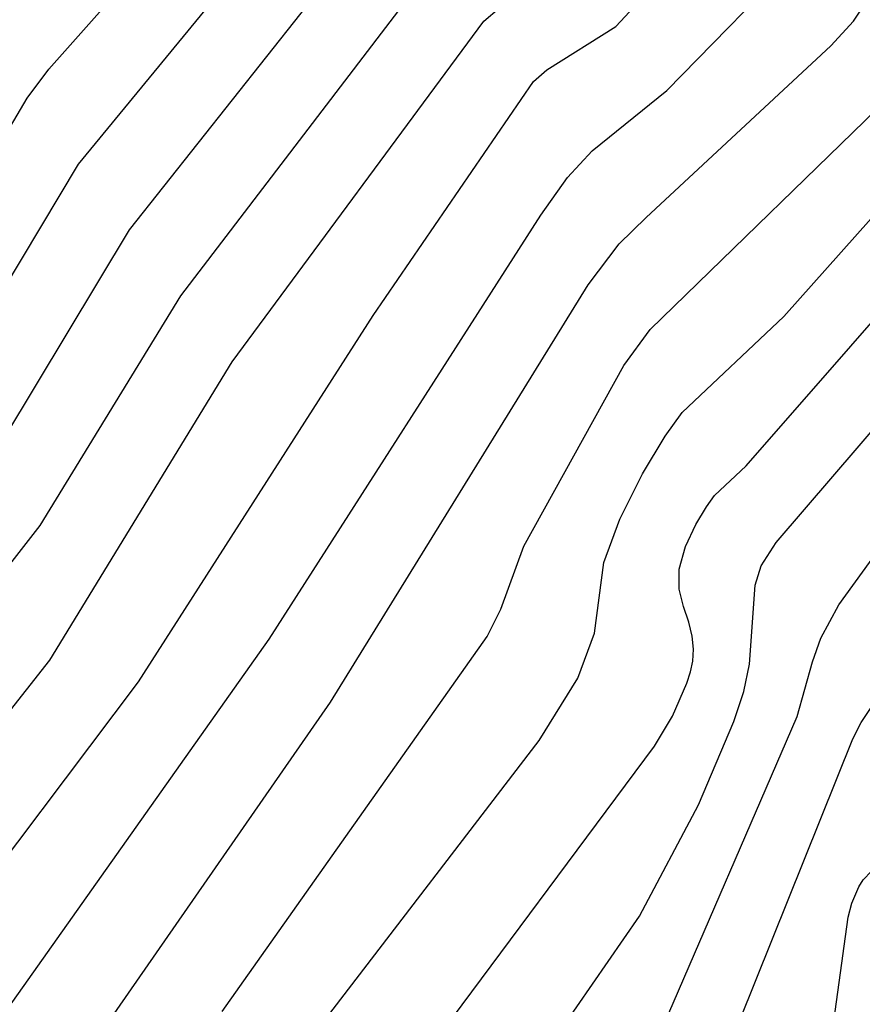
# Model space of a CAD drawing. Extents: x 792347 to 798090, y 7595979 to 7601082.
# Drawn here: x 794458 to 794483, y 7597552 to 7597580 of the extents above; entities that cross this region are included whole.
import ezdxf

# ---------------------------------------------------------------- set-up
doc = ezdxf.new("R2010")
doc.units = 0
doc.layers.add('TERRENO NATURAL', color=2, linetype='CONTINUOUS')

msp = doc.modelspace()

# ---------------------------------------------------------------- linework, layer by layer
at = {"layer": 'TERRENO NATURAL', "color": 33, "linetype": 'Continuous', "lineweight": -3}
for points, elevation in [([(794454.371, 7597559.997), (794458.867, 7597565.773), (794462.94, 7597572.427), (794470.067, 7597581.77), (794470.682, 7597582.351), (794472.033, 7597583.455), (794479.769, 7597591.515), (794479.877, 7597591.662), (794483.222, 7597598.188), (794487.517, 7597604.397), (794494.72, 7597616.509), (794500.711, 7597624.595), (794501.802, 7597626.747), (794505.222, 7597635.66), (794511.398, 7597647.695)], 94), ([(794455.547, 7597557.303), (794459.143, 7597561.871), (794464.424, 7597570.515), (794471.717, 7597580.393), (794472.173, 7597580.779), (794473.39, 7597581.63), (794474.252, 7597582.345), (794481.131, 7597589.745), (794484.895, 7597596.44), (794488.926, 7597601.815), (794496.582, 7597614.689), (794504.743, 7597624.513), (794505.016, 7597625.055), (794507.38, 7597632.94), (794507.995, 7597634.297), (794514.65, 7597646.461)], 93), ([(794453.538, 7597551.672), (794454.981, 7597552.685), (794456.1, 7597553.789), (794461.713, 7597561.247), (794468.514, 7597571.857), (794473.154, 7597578.641), (794473.54, 7597578.983), (794475.539, 7597580.241), (794480.987, 7597586.087), (794483.378, 7597589.444), (794486.203, 7597594.282), (794490.811, 7597600.432), (794497.705, 7597611.865), (794506.275, 7597622.734), (794507.393, 7597624.412), (794508.311, 7597626.147), (794510.625, 7597632.575), (794517.567, 7597645.389)], 92), ([(794464.137, 7597551.691), (794471.813, 7597562.555), (794472.206, 7597563.355), (794472.874, 7597565.176), (794475.769, 7597570.408), (794476.533, 7597571.456), (794483.788, 7597578.51), (794487.308, 7597583.863), (794495.811, 7597595.85), (794504.136, 7597608.084), (794512.431, 7597619.481), (794519.188, 7597629.09), (794520.925, 7597632.375), (794527.032, 7597644.597)], 89), ([(794457.501, 7597551.188), (794465.5, 7597562.481), (794473.368, 7597574.768), (794474.139, 7597575.865), (794474.853, 7597576.636), (794477.012, 7597578.378), (794481.02, 7597582.486), (794488.667, 7597593.699), (794496.35, 7597605.158), (794501.924, 7597613.451), (794509.951, 7597623.998), (794511.294, 7597626.181), (794512.229, 7597628.045), (794514.058, 7597632.508), (794520.361, 7597644.333)], 91), ([(794467.127, 7597551.472), (794473.315, 7597559.542), (794474.434, 7597561.349), (794474.924, 7597562.66), (794475.192, 7597564.705), (794475.651, 7597565.963), (794476.312, 7597567.274), (794476.965, 7597568.363), (794477.464, 7597569.049), (794480.404, 7597571.833), (794485.781, 7597577.871), (794489.956, 7597583.946), (794498.435, 7597595.64), (794505.941, 7597606.336), (794513.864, 7597617.413), (794522.633, 7597629.258), (794528.968, 7597641.156)], 88), ([(794428.624, 7597548.868), (794425.954, 7597562.653), (794425.648, 7597563.614), (794425.704, 7597563.881), (794426.045, 7597563.977), (794426.669, 7597563.933), (794440.273, 7597560.88), (794440.826, 7597560.846), (794441.409, 7597560.941), (794442.006, 7597561.171), (794447.038, 7597564.485), (794452.059, 7597568.462), (794452.547, 7597568.99), (794455.369, 7597572.871), (794458.489, 7597578.163), (794459.117, 7597579.001), (794467.208, 7597588.115), (794474.63, 7597598.057), (794476.293, 7597600.953), (794484.014, 7597613.424), (794491.074, 7597626.166), (794496.917, 7597639.801)], 97), ([(794456.697, 7597570.767), (794459.973, 7597576.251), (794466.768, 7597584.522), (794469.818, 7597587.565), (794471.712, 7597589.944), (794479.884, 7597602.162), (794487.399, 7597614.165), (794492.804, 7597623.491), (794494.287, 7597625.642), (794494.74, 7597626.55), (794499.685, 7597638.421)], 96), ([(794469.966, 7597550.377), (794476.663, 7597559.377), (794477.18, 7597560.253), (794477.599, 7597561.204), (794477.706, 7597561.535), (794477.766, 7597561.848), (794477.784, 7597562.19), (794477.751, 7597562.567), (794477.654, 7597562.978), (794477.502, 7597563.427), (794477.374, 7597563.931), (794477.37, 7597564.51), (794477.555, 7597565.163), (794477.855, 7597565.802), (794478.161, 7597566.319), (794478.396, 7597566.641), (794479.315, 7597567.504), (794488.403, 7597577.911), (794492.572, 7597583.83), (794501.11, 7597595.338), (794509.306, 7597607.017), (794518.155, 7597619.051), (794526.9, 7597630.597), (794530.395, 7597636.973)], 87), ([(794473.047, 7597549.86), (794476.225, 7597554.453), (794477.931, 7597557.678), (794478.957, 7597560.099), (794479.244, 7597560.963), (794479.406, 7597561.754), (794479.57, 7597564.042), (794479.746, 7597564.608), (794480.18, 7597565.284), (794489.039, 7597575.596), (794490.995, 7597577.818), (794499.727, 7597589.751), (794501.277, 7597591.572), (794508.901, 7597602.413), (794516.949, 7597613.162), (794525.197, 7597624.183), (794531.109, 7597631.691), (794532.516, 7597634.079)], 86), ([(794478.657, 7597550.263), (794482.406, 7597559.59), (794482.641, 7597560.066), (794482.932, 7597560.498), (794488.485, 7597568.075), (794494.145, 7597574.321), (794494.514, 7597574.808), (794495.674, 7597576.857), (794503.972, 7597587.6), (794511.955, 7597598.648), (794521.046, 7597610.258), (794529.152, 7597620.968), (794533.77, 7597626.665)], 84), ([(794481.705, 7597550.355), (794482.263, 7597554.427), (794482.377, 7597554.83), (794482.572, 7597555.301), (794482.707, 7597555.511), (794482.948, 7597555.762), (794483.823, 7597556.571), (794484.339, 7597557.248), (794486.232, 7597560.812), (794489.98, 7597565.987), (794495.46, 7597572.077), (794496.121, 7597572.958), (794499.038, 7597577.978), (794506.687, 7597588.046), (794512.494, 7597595.575), (794521.358, 7597606.45), (794525.8, 7597612.65), (794534.571, 7597623.711)], 83)]:
    msp.add_lwpolyline(points, dxfattribs=dict(at, elevation=elevation))
at = {"layer": 'TERRENO NATURAL', "color": 34, "linetype": 'Continuous', "lineweight": -3}
for points, elevation in [([(794458.901, 7597548.587), (794467.272, 7597560.654), (794474.737, 7597572.747), (794475.633, 7597573.935), (794476.417, 7597574.706), (794481.768, 7597579.673), (794482.418, 7597580.389), (794490.277, 7597592.112), (794497.66, 7597602.846), (794505.337, 7597613.877), (794512.51, 7597623.583), (794515.372, 7597628.037), (794521.872, 7597640.683)], 90), ([(794457.846, 7597568.338), (794461.457, 7597574.339), (794468.418, 7597583.146), (794470.379, 7597584.962), (794472.394, 7597586.959), (794476.153, 7597591.404), (794481.996, 7597600.878), (794485.459, 7597605.991), (794492.475, 7597617.897), (794497.499, 7597625.119), (794498.271, 7597626.649), (794502.453, 7597637.04)], 95), ([(794476.764, 7597550.931), (794480.789, 7597560.241), (794481.238, 7597561.825), (794481.474, 7597562.51), (794481.998, 7597563.479), (794486.841, 7597570.175), (794492.907, 7597576.659), (794493.009, 7597576.842), (794493.066, 7597576.933), (794499.983, 7597586.367), (794500.416, 7597586.694), (794500.954, 7597587.251), (794507.379, 7597596.205), (794515.563, 7597607.2), (794523.605, 7597617.977), (794532.12, 7597628.687)], 85)]:
    msp.add_lwpolyline(points, dxfattribs=dict(at, elevation=elevation))

doc.saveas('drawing.dxf')
